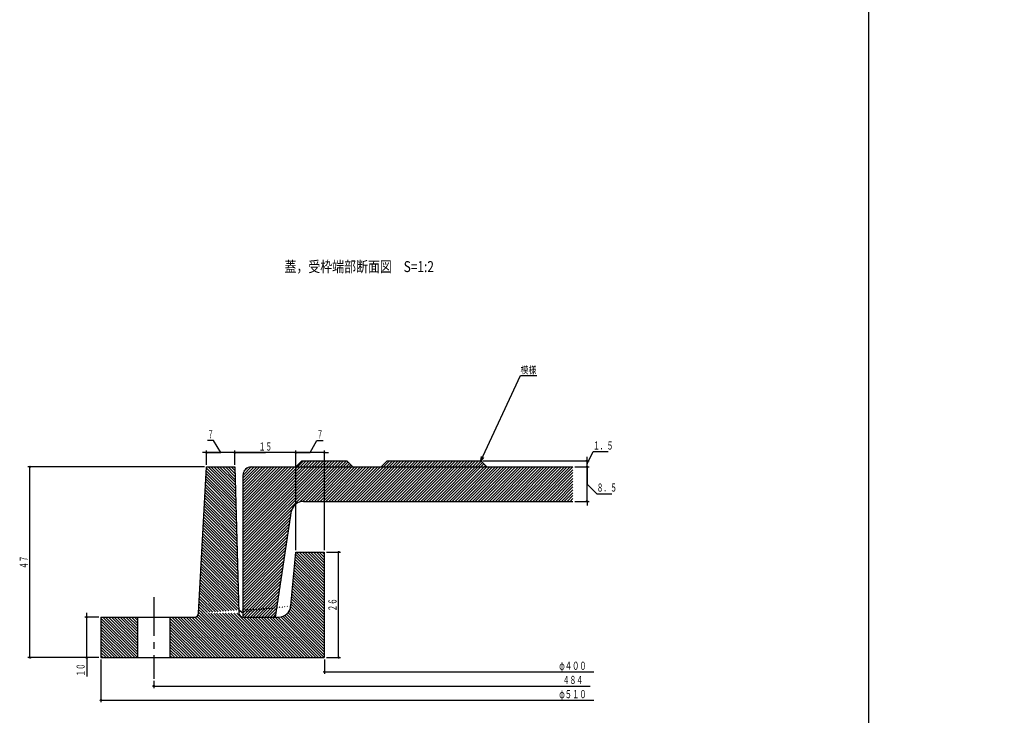
# Model space of a CAD drawing. Extents: x -7029 to 371, y -437 to 1413.
# Drawn here: x -4138 to -3653, y -136 to 206 of the extents above; entities that cross this region are included whole.
import ezdxf
from ezdxf.enums import TextEntityAlignment as Align

# ---------------------------------------------------------------- set-up
doc = ezdxf.new("R2010")
doc.units = 0
doc.header["$PDMODE"] = 65
doc.header["$PDSIZE"] = 0.2
doc.linetypes.add('CENTER2', pattern=[28.575, 19.05, -3.175, 3.175, -3.175])
doc.linetypes.add('DIVIDE', pattern=[1.25, 0.5, -0.25, 0, -0.25, 0, -0.25])
doc.layers.get('0').update_dxf_attribs({"linetype": 'CONTINUOUS'})
doc.layers.get('DEFPOINTS').update_dxf_attribs({"color": 3, "linetype": 'DIVIDE'})
doc.layers.add('1', color=7, linetype='CONTINUOUS')
doc.layers.add('4', color=7, linetype='CONTINUOUS')
doc.styles.add('DIMSTANDARD', font='MONOTXT.shx', dxfattribs={"width": 0.75, "bigfont": 'EXTFONT.shx'})
doc.styles.add('WinFont1', font='ＭＳ 明朝', dxfattribs={"width": 0.8})
doc.styles.add('WinFont2', font='ＭＳ ゴシック', dxfattribs={"width": 0.8})
doc.dimstyles.new('DIMSTYEX_1', dxfattribs={"dimtxt": 4, "dimasz": 2, "dimexe": 1, "dimexo": 1, "dimgap": 1, "dimtad": 3, "dimdec": 3, "dimdsep": 46, "dimtxsty": 'DIMSTANDARD', "dimcen": 0, "dimclrd": 3, "dimclre": 3, "dimclrt": 2, "dimadec": 3, "dimazin": 2, "dimtfac": 0.5, "dimtdec": 4, "dimtofl": 0, "dimtmove": 0, "dimatfit": 3, "dimldrblk": 'OPEN30', "dimfxl": 1, "dimtolj": 1, "dimtzin": 1, "dimlwd": -1, "dimlwe": -1, "dimarcsym": 0})
doc.dimstyles.new('DIMSTYEX_2', dxfattribs={"dimtxt": 4, "dimasz": 2, "dimexe": 1, "dimexo": 1, "dimgap": 1, "dimtad": 3, "dimdec": 3, "dimdsep": 46, "dimtxsty": 'DIMSTANDARD', "dimblk1": 'SMALL', "dimblk2": 'SMALL', "dimsah": 1, "dimcen": 0, "dimclrd": 3, "dimclre": 3, "dimclrt": 2, "dimadec": 3, "dimazin": 2, "dimtfac": 0.5, "dimtdec": 4, "dimtofl": 0, "dimtmove": 0, "dimatfit": 3, "dimfxl": 1, "dimtolj": 1, "dimtzin": 1, "dimlwd": -1, "dimlwe": -1, "dimarcsym": 0})
doc.dimstyles.new('DIMSTYEX_3', dxfattribs={"dimtxt": 4, "dimasz": 2, "dimexe": 1, "dimexo": 1, "dimgap": 1, "dimtad": 3, "dimdec": 3, "dimdsep": 46, "dimtxsty": 'DIMSTANDARD', "dimblk1": 'SMALL', "dimblk2": 'SMALL', "dimsah": 1, "dimcen": 0, "dimclrd": 3, "dimclre": 3, "dimclrt": 2, "dimadec": 3, "dimazin": 2, "dimtfac": 0.5, "dimtdec": 4, "dimtofl": 0, "dimtmove": 1, "dimatfit": 3, "dimfxl": 1, "dimtolj": 1, "dimtzin": 1, "dimlwd": -1, "dimlwe": -1, "dimarcsym": 0})
doc.dimstyles.new('DIMSTYEX_4', dxfattribs={"dimtxt": 4, "dimasz": 2, "dimexe": 1, "dimexo": 1, "dimgap": 1, "dimtad": 3, "dimdec": 3, "dimdsep": 46, "dimtxsty": 'DIMSTANDARD', "dimblk1": 'SMALL', "dimblk2": 'SMALL', "dimsah": 1, "dimcen": 0, "dimclrd": 3, "dimclre": 3, "dimclrt": 2, "dimadec": 3, "dimazin": 2, "dimtfac": 0.5, "dimtdec": 4, "dimtofl": 0, "dimtmove": 0, "dimatfit": 3, "dimfxl": 1, "dimtolj": 1, "dimtzin": 1, "dimlwd": -1, "dimlwe": -1, "dimarcsym": 0})
doc.dimstyles.new('DIMSTYEX_5', dxfattribs={"dimtxt": 4, "dimasz": 2, "dimexe": 1, "dimexo": 1, "dimgap": 1, "dimtad": 3, "dimdec": 3, "dimdsep": 46, "dimtxsty": 'DIMSTANDARD', "dimblk1": 'SMALL', "dimblk2": 'SMALL', "dimsah": 1, "dimcen": 0, "dimclrd": 3, "dimclre": 3, "dimclrt": 2, "dimadec": 3, "dimazin": 2, "dimtfac": 0.5, "dimtdec": 4, "dimtofl": 0, "dimtmove": 0, "dimatfit": 3, "dimfxl": 1, "dimtolj": 1, "dimtzin": 1, "dimlwd": -1, "dimlwe": -1, "dimarcsym": 0})

# ---------------------------------------------------------------- blocks, each defined once
blk = doc.blocks.new('_OPEN30')
at = {"color": 0, "linetype": 'BYBLOCK', "lineweight": -2}
for p, q in [((-1, 0.27), (0, 0)), ((0, 0), (-1, -0.27)), ((0, 0), (-1, 0))]:
    blk.add_line(p, q, dxfattribs=at)
blk = doc.blocks.new('_SMALL')
at = {"color": 0, "linetype": 'BYBLOCK', "lineweight": -2}
blk.add_circle((0, 0), 0.167, dxfattribs=at)
blk = doc.blocks.new('*D61')
at = {"layer": '1', "color": 3, "linetype": 'BYBLOCK'}
for p, q in [((-3994.55, -6.85), (-3991.18, -0.84)), ((-3991.18, -0.84), (-3988.18, -0.84)), ((-4001.55, -6.85), (-4003.55, -6.85)), ((-4001.55, -54.85), (-4001.55, -5.85)), ((-3987.55, -6.85), (-4001.55, -6.85)), ((-4001.55, -6.85), (-3994.55, -6.85)), ((-3987.55, -6.85), (-3994.55, -6.85)), ((-3987.55, -54.85), (-3987.55, -5.85)), ((-3987.55, -6.85), (-3985.55, -6.85))]:
    blk.add_line(p, q, dxfattribs=at)
at = {"layer": 'DEFPOINTS', "color": 3, "linetype": 'BYBLOCK'}
for p in [(-4001.55, -6.85), (-4001.55, -55.85), (-3987.55, -55.85)]:
    blk.add_point(p, dxfattribs=at)
at = {"layer": '1', "color": 3, "linetype": 'BYBLOCK', "xscale": 2.0000000008, "yscale": 2.0000000008, "zscale": 2.0000000008}
for p in [(-4001.55, -6.85), (-3987.55, -6.85)]:
    blk.add_blockref('_SMALL', p, dxfattribs=at)
at = {"layer": '1', "color": 2, "linetype": 'BYBLOCK', "style": 'DIMSTANDARD', "width": 0.375}
blk.add_text('７', height=4, dxfattribs=at).set_placement((-3991.18, 0.16), (-3988.18, 0.16), align=Align.FIT)
blk = doc.blocks.new('*D62')
at = {"layer": '1', "color": 3, "linetype": 'BYBLOCK'}
for p, q in [((-4031.55, -6.85), (-4033.55, -6.85)), ((-4031.55, -12.85), (-4031.55, -5.85)), ((-4031.55, -6.85), (-4016.55, -6.85)), ((-4001.55, -6.85), (-4031.55, -6.85)), ((-4001.55, -6.85), (-4016.55, -6.85)), ((-4001.55, -54.85), (-4001.55, -5.85)), ((-4001.55, -6.85), (-3999.55, -6.85))]:
    blk.add_line(p, q, dxfattribs=at)
at = {"layer": 'DEFPOINTS', "color": 3, "linetype": 'BYBLOCK'}
for p in [(-4031.55, -6.85), (-4031.55, -13.85), (-4001.55, -55.85)]:
    blk.add_point(p, dxfattribs=at)
at = {"layer": '1', "color": 3, "linetype": 'BYBLOCK', "xscale": 2.0000000008, "yscale": 2.0000000008, "zscale": 2.0000000008}
for p in [(-4031.55, -6.85), (-4001.55, -6.85)]:
    blk.add_blockref('_SMALL', p, dxfattribs=at)
at = {"layer": '1', "color": 2, "linetype": 'BYBLOCK', "style": 'DIMSTANDARD', "width": 0.40625}
blk.add_text('１５', height=4, dxfattribs=at).set_placement((-4019.8, -5.85), (-4013.3, -5.85), align=Align.FIT)
blk = doc.blocks.new('*D63')
at = {"layer": '1', "color": 3, "linetype": 'BYBLOCK'}
for p, q in [((-4042.05, -0.84), (-4045.05, -0.84)), ((-4038.55, -6.85), (-4042.05, -0.84)), ((-4045.55, -6.85), (-4047.55, -6.85)), ((-4045.55, -12.85), (-4045.55, -5.85)), ((-4031.55, -6.85), (-4045.55, -6.85)), ((-4045.55, -6.85), (-4038.55, -6.85)), ((-4031.55, -6.85), (-4038.55, -6.85)), ((-4031.55, -12.85), (-4031.55, -5.85)), ((-4031.55, -6.85), (-4029.55, -6.85))]:
    blk.add_line(p, q, dxfattribs=at)
at = {"layer": 'DEFPOINTS', "color": 3, "linetype": 'BYBLOCK'}
for p in [(-4045.55, -6.85), (-4045.55, -13.85), (-4031.55, -13.85)]:
    blk.add_point(p, dxfattribs=at)
at = {"layer": '1', "color": 3, "linetype": 'BYBLOCK', "xscale": 2.0000000008, "yscale": 2.0000000008, "zscale": 2.0000000008}
for p in [(-4045.55, -6.85), (-4031.55, -6.85)]:
    blk.add_blockref('_SMALL', p, dxfattribs=at)
at = {"layer": '1', "color": 2, "linetype": 'BYBLOCK', "style": 'DIMSTANDARD', "width": 0.375}
blk.add_text('７', height=4, dxfattribs=at).set_placement((-4045.05, 0.16), (-4042.05, 0.16), align=Align.FIT)
blk = doc.blocks.new('*D64')
at = {"layer": '1', "color": 3, "linetype": 'BYBLOCK'}
for p, q in [((-3986.55, -55.85), (-3979.55, -55.85)), ((-3980.55, -107.85), (-3980.55, -55.85)), ((-3986.55, -107.85), (-3979.55, -107.85))]:
    blk.add_line(p, q, dxfattribs=at)
at = {"layer": 'DEFPOINTS', "color": 3, "linetype": 'BYBLOCK'}
for p in [(-3987.55, -55.85), (-3980.55, -55.85), (-3987.55, -107.85)]:
    blk.add_point(p, dxfattribs=at)
at = {"layer": '1', "color": 3, "linetype": 'BYBLOCK', "xscale": 2.0000000008, "yscale": 2.0000000008, "zscale": 2.0000000008}
for p in [(-3980.55, -55.85), (-3980.55, -107.85)]:
    blk.add_blockref('_SMALL', p, dxfattribs=at)
at = {"layer": '1', "color": 2, "linetype": 'BYBLOCK', "style": 'DIMSTANDARD', "width": 0.40625}
blk.add_text('２６', height=4, rotation=90, dxfattribs=at).set_placement((-3981.55, -85.1), (-3981.55, -78.6), align=Align.FIT)
blk = doc.blocks.new('*D65')
at = {"layer": '1', "color": 3, "linetype": 'BYBLOCK'}
for p, q in [((-3864.15, -13.85), (-3857.15, -13.85)), ((-3858.15, -13.85), (-3858.15, -11.85)), ((-3858.15, -30.85), (-3858.15, -13.85)), ((-3858.15, -13.85), (-3858.15, -22.35)), ((-3858.15, -30.85), (-3858.15, -22.35)), ((-3858.15, -22.35), (-3853.44, -27.07)), ((-3853.44, -27.07), (-3845.94, -27.07)), ((-3864.15, -30.85), (-3857.15, -30.85)), ((-3858.15, -30.85), (-3858.15, -32.85))]:
    blk.add_line(p, q, dxfattribs=at)
at = {"layer": 'DEFPOINTS', "color": 3, "linetype": 'BYBLOCK'}
for p in [(-3865.15, -13.85), (-3858.15, -13.85), (-3865.15, -30.85)]:
    blk.add_point(p, dxfattribs=at)
at = {"layer": '1', "color": 3, "linetype": 'BYBLOCK', "xscale": 2.0000000008, "yscale": 2.0000000008, "zscale": 2.0000000008}
for p in [(-3858.15, -13.85), (-3858.15, -30.85)]:
    blk.add_blockref('_SMALL', p, dxfattribs=at)
at = {"layer": '1', "color": 2, "linetype": 'BYBLOCK', "style": 'DIMSTANDARD', "width": 0.416667}
blk.add_text('８．５', height=4, dxfattribs=at).set_placement((-3853.44, -26.07), (-3843.44, -26.07), align=Align.FIT)
blk = doc.blocks.new('*D66')
at = {"layer": '1', "color": 3, "linetype": 'BYBLOCK'}
for p, q in [((-3858.15, -12.35), (-3855.22, -6.37)), ((-3858.15, -10.85), (-3858.15, -8.85)), ((-3855.22, -6.37), (-3847.72, -6.37)), ((-3909.55, -10.85), (-3857.15, -10.85)), ((-3864.15, -13.85), (-3857.15, -13.85)), ((-3858.15, -13.85), (-3858.15, -10.85)), ((-3858.15, -10.85), (-3858.15, -12.35)), ((-3858.15, -13.85), (-3858.15, -12.35)), ((-3858.15, -13.85), (-3858.15, -15.85))]:
    blk.add_line(p, q, dxfattribs=at)
at = {"layer": 'DEFPOINTS', "color": 3, "linetype": 'BYBLOCK'}
for p in [(-3910.55, -10.85), (-3865.15, -13.85), (-3858.15, -10.85)]:
    blk.add_point(p, dxfattribs=at)
at = {"layer": '1', "color": 3, "linetype": 'BYBLOCK', "xscale": 2.0000000008, "yscale": 2.0000000008, "zscale": 2.0000000008}
for p in [(-3858.15, -10.85), (-3858.15, -13.85)]:
    blk.add_blockref('_SMALL', p, dxfattribs=at)
at = {"layer": '1', "color": 2, "linetype": 'BYBLOCK', "style": 'DIMSTANDARD', "width": 0.416667}
blk.add_text('１．５', height=4, dxfattribs=at).set_placement((-3855.22, -5.37), (-3845.22, -5.37), align=Align.FIT)
blk = doc.blocks.new('*D67')
at = {"layer": '1', "color": 3, "linetype": 'BYBLOCK'}
for p, q in [((-3987.55, -108.85), (-3987.55, -115.85)), ((-3987.55, -114.85), (-3854.9, -114.85))]:
    blk.add_line(p, q, dxfattribs=at)
at = {"layer": 'DEFPOINTS', "color": 3, "linetype": 'BYBLOCK'}
for p in [(-3987.55, -107.85), (-3987.55, -114.85), (-3742.75, -128.65)]:
    blk.add_point(p, dxfattribs=at)
at = {"layer": '1', "color": 3, "linetype": 'BYBLOCK', "xscale": 2.0000000008, "yscale": 2.0000000008, "zscale": 2.0000000008}
blk.add_blockref('_SMALL', (-3987.55, -114.85), dxfattribs=at)
at = {"layer": '1', "color": 2, "linetype": 'BYBLOCK', "style": 'DIMSTANDARD', "width": 0.421875}
blk.add_text('φ４００', height=4, dxfattribs=at).set_placement((-3871.9, -113.85), (-3858.4, -113.85), align=Align.FIT)
blk = doc.blocks.new('*D68')
at = {"layer": '1', "color": 3, "linetype": 'BYBLOCK'}
for p, q in [((-4071.55, -119.25), (-4071.55, -122.85)), ((-4071.55, -121.85), (-3856.65, -121.85))]:
    blk.add_line(p, q, dxfattribs=at)
at = {"layer": 'DEFPOINTS', "color": 3, "linetype": 'BYBLOCK'}
for p in [(-4071.55, -118.25), (-3658.75, -118.25), (-4071.55, -121.85)]:
    blk.add_point(p, dxfattribs=at)
at = {"layer": '1', "color": 3, "linetype": 'BYBLOCK', "xscale": 2.0000000008, "yscale": 2.0000000008, "zscale": 2.0000000008}
blk.add_blockref('_SMALL', (-4071.55, -121.85), dxfattribs=at)
at = {"layer": '1', "color": 2, "linetype": 'BYBLOCK', "style": 'DIMSTANDARD', "width": 0.416667}
blk.add_text('４８４', height=4, dxfattribs=at).set_placement((-3870.15, -120.85), (-3860.15, -120.85), align=Align.FIT)
blk = doc.blocks.new('*D69')
at = {"layer": '1', "color": 3, "linetype": 'BYBLOCK'}
for p, q in [((-4097.55, -108.85), (-4097.55, -129.85)), ((-4097.55, -128.85), (-3854.9, -128.85))]:
    blk.add_line(p, q, dxfattribs=at)
at = {"layer": 'DEFPOINTS', "color": 3, "linetype": 'BYBLOCK'}
for p in [(-4097.55, -107.85), (-4097.55, -128.85), (-3632.75, -128.65)]:
    blk.add_point(p, dxfattribs=at)
at = {"layer": '1', "color": 3, "linetype": 'BYBLOCK', "xscale": 2.0000000008, "yscale": 2.0000000008, "zscale": 2.0000000008}
blk.add_blockref('_SMALL', (-4097.55, -128.85), dxfattribs=at)
at = {"layer": '1', "color": 2, "linetype": 'BYBLOCK', "style": 'DIMSTANDARD', "width": 0.421875}
blk.add_text('φ５１０', height=4, dxfattribs=at).set_placement((-3871.9, -127.85), (-3858.4, -127.85), align=Align.FIT)
blk = doc.blocks.new('*D71')
at = {"layer": '1', "color": 3, "linetype": 'BYBLOCK'}
for p, q in [((-4104.55, -87.85), (-4104.55, -85.85)), ((-4098.55, -87.85), (-4105.55, -87.85)), ((-4104.55, -107.85), (-4104.55, -87.85)), ((-4098.55, -107.85), (-4105.55, -107.85)), ((-4104.55, -107.85), (-4104.55, -117.17))]:
    blk.add_line(p, q, dxfattribs=at)
at = {"layer": 'DEFPOINTS', "color": 3, "linetype": 'BYBLOCK'}
for p in [(-4104.55, -87.85), (-4097.55, -87.85), (-4097.55, -107.85)]:
    blk.add_point(p, dxfattribs=at)
at = {"layer": '1', "color": 3, "linetype": 'BYBLOCK', "xscale": 2.0000000008, "yscale": 2.0000000008, "zscale": 2.0000000008}
for p in [(-4104.55, -87.85), (-4104.55, -107.85)]:
    blk.add_blockref('_SMALL', p, dxfattribs=at)
at = {"layer": '1', "color": 2, "linetype": 'BYBLOCK', "style": 'DIMSTANDARD', "width": 0.40625}
blk.add_text('１０', height=4, rotation=90, dxfattribs=at).set_placement((-4105.55, -117.17), (-4105.55, -110.67), align=Align.FIT)
blk = doc.blocks.new('*D72')
at = {"layer": '1', "color": 3, "linetype": 'BYBLOCK'}
for p, q in [((-4046.6, -13.85), (-4133.55, -13.85)), ((-4132.55, -107.85), (-4132.55, -13.85)), ((-4098.55, -107.85), (-4133.55, -107.85))]:
    blk.add_line(p, q, dxfattribs=at)
at = {"layer": 'DEFPOINTS', "color": 3, "linetype": 'BYBLOCK'}
for p in [(-4132.55, -13.85), (-4045.6, -13.85), (-4097.55, -107.85)]:
    blk.add_point(p, dxfattribs=at)
at = {"layer": '1', "color": 3, "linetype": 'BYBLOCK', "xscale": 2.0000000008, "yscale": 2.0000000008, "zscale": 2.0000000008}
for p in [(-4132.55, -13.85), (-4132.55, -107.85)]:
    blk.add_blockref('_SMALL', p, dxfattribs=at)
at = {"layer": '1', "color": 2, "linetype": 'BYBLOCK', "style": 'DIMSTANDARD', "width": 0.40625}
blk.add_text('４７', height=4, rotation=90, dxfattribs=at).set_placement((-4133.55, -64.1), (-4133.55, -57.6), align=Align.FIT)

msp = doc.modelspace()

# ---------------------------------------------------------------- hatches: boundary and pattern name
at = {"layer": '1', "linetype": 'CONTINUOUS'}
h = msp.add_hatch(dxfattribs=at)
h.set_pattern_fill('_U', angle=-45, style=0, pattern_type=0)
h.set_pattern_definition([(-45, (-3987.5537, -107.8538), (0.707107, 0.707107), [])])
edge = h.paths.add_edge_path()
edge.add_line((-4004.0434, -82.4137), (-4001.5534, -55.8537))
edge.add_line((-4001.5534, -55.8537), (-3987.5534, -55.8537))
edge.add_line((-3987.5534, -55.8537), (-3987.5534, -107.8537))
edge.add_line((-3987.5534, -107.8537), (-4063.5534, -107.8537))
edge.add_line((-4063.5534, -107.8537), (-4063.5534, -87.8537))
edge.add_line((-4063.5534, -87.8537), (-4051.4493, -87.8537))
edge.add_arc((-4051.4493, -85.8537), 2, -90, -3.06103)
edge.add_line((-4004.0434, -82.4137), (-4049.4522, -85.9605))
edge.add_line((-4049.4522, -85.9605), (-4045.5962, -13.8537))
edge.add_line((-4045.5962, -13.8537), (-4031.5534, -13.8537))
edge.add_line((-4031.5534, -13.8537), (-4029.606, -85.9077))
edge.add_line((-4049.4522, -85.9605), (-4029.606, -85.9077))
edge.add_arc((-4027.6067, -85.8537), 2, -178.451842, -90)
edge.add_line((-4027.6067, -87.8537), (-4010.0172, -87.8537))
edge.add_arc((-4010.0172, -81.8537), 6, -90, -5.355825)
edge.add_line((-4004.0434, -82.4137), (-4029.606, -85.9077))
h.paths.add_polyline_path([(-4079.5534, -87.8537), (-4097.5534, -87.8537), (-4097.5534, -107.8537), (-4079.5534, -107.8537)])
h = msp.add_hatch(dxfattribs=at)
h.set_pattern_fill('_U', angle=45, style=0, pattern_type=0)
h.set_pattern_definition([(45, (-3865.1534, -30.8537), (-0.707107, 0.707107), [])])
edge = h.paths.add_edge_path()
edge.add_line((-4003.7139, -35.5661), (-4011.5534, -87.8537))
edge.add_line((-4011.5534, -87.8537), (-4027.5534, -87.8537))
edge.add_line((-4027.5534, -87.8537), (-4027.5534, -17.8537))
edge.add_arc((-4023.5534, -17.8537), 4, 450, 540, ccw=False)
edge.add_line((-4023.5534, -13.8537), (-3865.1534, -13.8537))
edge.add_line((-3865.1534, -13.8537), (-3865.1534, -30.8537))
edge.add_line((-3865.1534, -30.8537), (-3997.8537, -30.8537))
edge.add_arc((-3997.8537, -36.8537), 6, 90, 167.608569)
edge.add_line((-4003.7139, -35.5661), (-4003.7139, -35.5661))
h.paths.add_polyline_path([(-3910.5534, -10.8537), (-3956.5534, -10.8537), (-3959.5534, -13.8537), (-3907.5534, -13.8537)])
h.paths.add_polyline_path([(-3976.5534, -10.8537), (-3998.5534, -10.8537), (-4001.5534, -13.8537), (-3973.5534, -13.8537)])

# ---------------------------------------------------------------- linework, layer by layer
at = {"layer": '1', "color": 7, "linetype": 'CONTINUOUS'}
msp.add_line((-3719.5536, 1043.131), (-3719.5536, -436.869), dxfattribs=at)
at = {"layer": '4', "color": 7, "linetype": 'CONTINUOUS'}
for p, q in [((-4049.4522, -85.9605), (-4045.5962, -13.8537)), ((-4045.5962, -13.8537), (-4031.5534, -13.8537)), ((-4031.5534, -13.8537), (-4029.606, -85.9077)), ((-4023.5534, -13.8537), (-3865.1534, -13.8537)), ((-4001.5534, -13.8537), (-3998.5534, -10.8537)), ((-3998.5534, -10.8537), (-3976.5534, -10.8537)), ((-3973.5534, -13.8537), (-3976.5534, -10.8537)), ((-3959.5534, -13.8537), (-3956.5534, -10.8537)), ((-3956.5534, -10.8537), (-3910.5534, -10.8537)), ((-3907.5534, -13.8537), (-3910.5534, -10.8537)), ((-4027.5534, -87.8537), (-4027.5534, -17.8537)), ((-3997.8537, -30.8537), (-3865.1534, -30.8537)), ((-4011.5534, -87.8537), (-4003.7139, -35.5661)), ((-4004.0434, -82.4137), (-4001.5534, -55.8537)), ((-4001.5534, -55.8537), (-3987.5534, -55.8537)), ((-3987.5534, -55.8537), (-3987.5534, -107.8537)), ((-4097.5534, -87.8537), (-4051.4493, -87.8537)), ((-4097.5534, -87.8537), (-4097.5534, -107.8537)), ((-4079.5534, -87.8537), (-4079.5534, -107.8537)), ((-4063.5534, -87.8537), (-4063.5534, -107.8537)), ((-4027.6067, -87.8537), (-4010.0172, -87.8537)), ((-4097.5534, -107.8537), (-3987.5534, -107.8537))]:
    msp.add_line(p, q, dxfattribs=at)
at = {"layer": '4', "color": 7, "linetype": 'CENTER2'}
msp.add_line((-4071.5534, -78.0537), (-4071.5534, -118.2537), dxfattribs=at)
at = {"layer": '4', "color": 7, "linetype": 'CONTINUOUS'}
for centre, radius, start, end in [((-4023.5534, -17.8537), 4, 90, 180), ((-3997.8537, -36.8537), 6, 90, 167.608569), ((-4010.0172, -81.8537), 6, -90, -5.355825), ((-4051.4493, -85.8537), 2, -90, -3.06103), ((-4027.6067, -85.8537), 2, -178.451842, -90)]:
    msp.add_arc(centre, radius, start, end, dxfattribs=at)

# ---------------------------------------------------------------- texts
at = {"layer": '1', "color": 7, "linetype": 'BYBLOCK', "style": 'WinFont1', "width": 0.8}
msp.add_text('蓋，受枠端部断面図\u3000S=1:2', height=5.376, dxfattribs=at).set_placement((-4007.1534, 82.1213))
at = {"layer": '1', "color": 2, "linetype": 'BYBLOCK', "style": 'WinFont2', "width": 0.8}
msp.add_text('模様', height=3.584, dxfattribs=at).set_placement((-3890.9476, 32.1102))

# ---------------------------------------------------------------- dimensions: what is measured, and where the dimension line sits
at = {"layer": '1', "color": 3, "linetype": 'BYBLOCK'}
for base, p1, p2, angle, text, dimstyle, picture, middle in [((-4045.5534, -6.8537), (-4031.5534, -13.8537), (-4045.5534, -13.8537), 180, '７', 'DIMSTYEX_3', '*D63', (-4042.0534, 0.1556)), ((-4001.5534, -6.8537), (-3987.5534, -55.8537), (-4001.5534, -55.8537), 180, '７', 'DIMSTYEX_3', '*D61', (-3991.1784, 0.1556)), ((-4104.5534, -87.8537), (-4097.5534, -107.8537), (-4097.5534, -87.8537), 90, '１０', 'DIMSTYEX_2', '*D71', (-4105.5534, -110.6655))]:
    dim = msp.add_linear_dim(base=base, p1=p1, p2=p2, angle=angle, text=text, dimstyle=dimstyle, dxfattribs=at)
    dim.commit()
    dim.dimension.update_dxf_attribs({"geometry": picture, "text_midpoint": middle, "dimtype": 160})
for base, p1, p2, angle, text, picture, middle in [((-4031.5534, -6.8537), (-4001.5534, -55.8537), (-4031.5534, -13.8537), 180, '１５', '*D62', (-4016.5534, -3.8537)), ((-4132.5534, -13.8537), (-4097.5534, -107.8537), (-4045.5962, -13.8537), 90, '４７', '*D72', (-4135.5534, -60.8537)), ((-3980.5534, -55.8537), (-3987.5534, -107.8537), (-3987.5534, -55.8537), 90, '２６', '*D64', (-3983.5534, -81.8537))]:
    dim = msp.add_linear_dim(base=base, p1=p1, p2=p2, angle=angle, text=text, dimstyle='DIMSTYEX_2', dxfattribs=at)
    dim.commit()
    dim.dimension.update_dxf_attribs({"geometry": picture, "text_midpoint": middle})
for base, p1, p2, picture, middle in [((-3858.1534, -10.8537), (-3865.1534, -13.8537), (-3910.5534, -10.8537), '*D66', (-3855.2179, -5.3694)), ((-3858.1534, -13.8537), (-3865.1534, -30.8537), (-3865.1534, -13.8537), '*D65', (-3853.4377, -26.0694))]:
    dim = msp.add_linear_dim(base=base, p1=p1, p2=p2, angle=90, dimstyle='DIMSTYEX_3', dxfattribs=at)
    dim.commit()
    dim.dimension.update_dxf_attribs({"geometry": picture, "text_midpoint": middle, "dimtype": 160})
for base, p1, p2, text, dimstyle, picture, middle in [((-4097.5534, -128.8537), (-3632.7534, -118.2537), (-4097.5534, -107.8537), 'φ５１０', 'DIMSTYEX_5', '*D69', (-3865.1534, -125.8537)), ((-3987.5534, -114.8537), (-3742.7534, -118.2537), (-3987.5534, -107.8537), 'φ４００', 'DIMSTYEX_2', '*D67', (-3865.1534, -111.8537)), ((-4071.5534, -121.8537), (-3658.7534, -118.2537), (-4071.5534, -118.2537), '４８４', 'DIMSTYEX_4', '*D68', (-3865.1534, -118.8537))]:
    dim = msp.add_linear_dim(base=base, p1=p1, p2=p2, text=text, dimstyle=dimstyle, dxfattribs=at)
    dim.commit()
    dim.dimension.update_dxf_attribs({"geometry": picture, "text_midpoint": middle})

# ---------------------------------------------------------------- leaders
msp.add_leader([(-3910.5534, -10.8537), (-3890.9476, 31.1102), (-3882.9476, 31.1102)], dimstyle='DIMSTYEX_1', dxfattribs=at)

doc.saveas('drawing.dxf')
